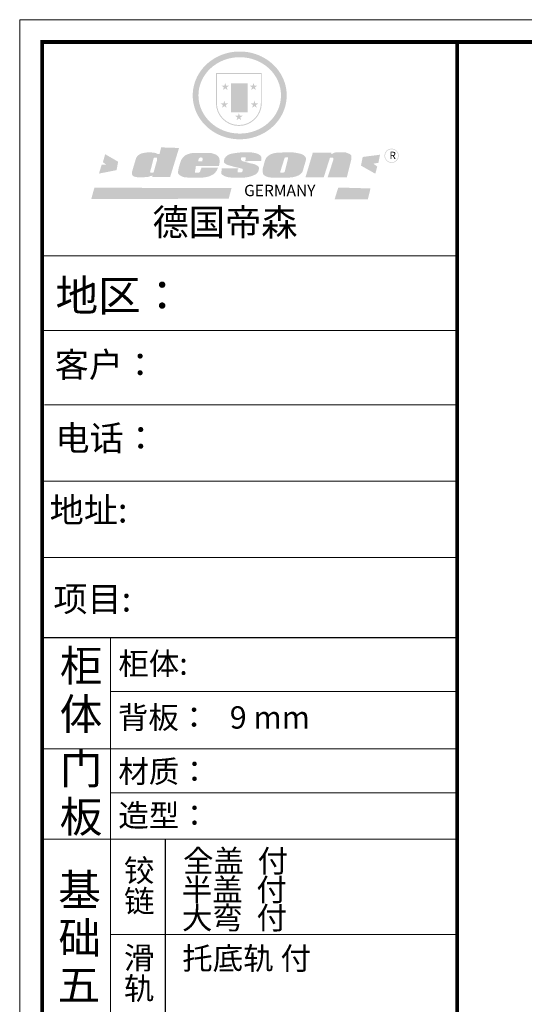
# Model space of a CAD drawing. Units: millimetres. Extents: x 1366350 to 1376679, y 237886 to 248948.
# Drawn here: x 1366753 to 1369109, y 240203 to 244805 of the extents above; entities that cross this region are included whole.
import ezdxf

# ---------------------------------------------------------------- set-up
doc = ezdxf.new("R2010")
doc.units = ezdxf.units.MM
doc.header["$LTSCALE"] = 5
doc.layers.add('01', color=7, linetype='Continuous')
doc.layers.add('内框图层', color=1, linetype='Continuous')
doc.layers.add('图框图层', color=185, linetype='Continuous', lineweight=20)
doc.styles.get("Standard").update_dxf_attribs({"font": 'simfang.ttf'})

msp = doc.modelspace()

# ---------------------------------------------------------------- hatches: boundary and pattern name
h = msp.add_hatch(color=250)
h.dxf.hatch_style = 1
edge = h.paths.add_edge_path()
edge.add_spline(control_points=[(1367560.7, 244451.4), (1367560.7, 244445.6), (1367561, 244439.8), (1367562.4, 244424.6), (1367563.9, 244415.2), (1367568.4, 244396.7), (1367571.4, 244387.6), (1367578.5, 244369.8), (1367582.8, 244361.2), (1367592.5, 244344.6), (1367597.9, 244336.6), (1367610, 244321.5), (1367616.5, 244314.3), (1367630.6, 244300.9), (1367638.2, 244294.6), (1367654, 244283.2), (1367662.4, 244278), (1367679.8, 244268.6), (1367688.8, 244264.6), (1367707.3, 244257.6), (1367716.8, 244254.7), (1367736.2, 244250.1), (1367746, 244248.4), (1367765.9, 244246.4), (1367775.9, 244246), (1367795.8, 244246.5), (1367805.8, 244247.3), (1367825.5, 244250.3), (1367835.2, 244252.5), (1367854.3, 244258), (1367863.6, 244261.3), (1367881.8, 244269.2), (1367890.6, 244273.7), (1367906, 244283), (1367912.8, 244287.6), (1367925.7, 244297.5), (1367931.9, 244302.8), (1367943.5, 244314), (1367949, 244320), (1367959.2, 244332.4), (1367964, 244338.9), (1367972.6, 244352.4), (1367976.6, 244359.4), (1367984.2, 244375.1), (1367987.7, 244384), (1367993.5, 244402.1), (1367995.7, 244411.3), (1367998.7, 244430), (1367999.5, 244439.4), (1367999.7, 244456.9), (1367999.3, 244464.8), (1367997.7, 244479.3), (1367996.7, 244485.8), (1367993.9, 244498.7), (1367992.1, 244505), (1367988, 244517.6), (1367985.7, 244523.8), (1367979.9, 244536.9), (1367976.3, 244543.8), (1367968.5, 244557.1), (1367964.2, 244563.5), (1367954.8, 244575.9), (1367949.8, 244581.8), (1367939.1, 244593.2), (1367933.4, 244598.5), (1367919.3, 244610.4), (1367910.8, 244616.6), (1367892.7, 244627.8), (1367883.3, 244632.8), (1367865.4, 244640.7), (1367857.1, 244643.7), (1367838.2, 244649.5), (1367827.5, 244652), (1367807.7, 244655.1), (1367798.7, 244656), (1367778.6, 244656.8), (1367767.6, 244656.5), (1367747.6, 244654.5), (1367738.6, 244653), (1367719.1, 244648.7), (1367708.7, 244645.7), (1367688.7, 244638.2), (1367679.2, 244633.8), (1367662.4, 244624.7), (1367655.1, 244620.2), (1367639.6, 244609.2), (1367631.6, 244602.7), (1367616.7, 244588.6), (1367609.8, 244581.1), (1367597.2, 244565.1), (1367591.5, 244556.6), (1367582.5, 244540.8), (1367578.9, 244533.5), (1367572.2, 244517.4), (1367569.2, 244508.5), (1367564.5, 244490.3), (1367562.8, 244481.1), (1367561.1, 244465), (1367560.7, 244458.2), (1367560.7, 244451.4)], knot_values=[0, 0, 0, 0, 0.08344, 0.08344, 0.221011, 0.221011, 0.358582, 0.358582, 0.496153, 0.496153, 0.633724, 0.633724, 0.771295, 0.771295, 0.908866, 0.908866, 1.046437, 1.046437, 1.184008, 1.184008, 1.321579, 1.321579, 1.45915, 1.45915, 1.596721, 1.596721, 1.734292, 1.734292, 1.871863, 1.871863, 2.009434, 2.009434, 2.147005, 2.147005, 2.261445, 2.261445, 2.375884, 2.375884, 2.490324, 2.490324, 2.604764, 2.604764, 2.719204, 2.719204, 2.856038, 2.856038, 2.992873, 2.992873, 3.129708, 3.129708, 3.244736, 3.244736, 3.340002, 3.340002, 3.435269, 3.435269, 3.530535, 3.530535, 3.641049, 3.641049, 3.751563, 3.751563, 3.862077, 3.862077, 3.972591, 3.972591, 4.120868, 4.120868, 4.269951, 4.269951, 4.392246, 4.392246, 4.543829, 4.543829, 4.669237, 4.669237, 4.820987, 4.820987, 4.946437, 4.946437, 5.096748, 5.096748, 5.242147, 5.242147, 5.36333, 5.36333, 5.508179, 5.508179, 5.653028, 5.653028, 5.797877, 5.797877, 5.914044, 5.914044, 6.049342, 6.049342, 6.184641, 6.184641, 6.283185, 6.283185, 6.283185, 6.283185], degree=3, periodic=0)
edge = h.paths.add_edge_path(flags=16)
edge.add_ellipse((1367780.2, 244451.4), major_axis=(-192.8, 0), ratio=0.926136, start_angle=0, end_angle=360)
h = msp.add_hatch(color=250)
h.dxf.hatch_style = 1
h.paths.add_polyline_path([(1367883.3, 244556.1), (1367669.1, 244556.1), (1367669.1, 244415.6, 1), (1367883.3, 244415.6)])
h.paths.add_polyline_path([(1367878.9, 244551.6), (1367878.9, 244415.6, -1), (1367673.5, 244415.6), (1367673.5, 244551.6)], flags=16)
h = msp.add_hatch(color=256)
h.paths.add_polyline_path([(1367862.2, 244496.8), (1367848.8, 244496.8), (1367844.6, 244509.5), (1367840.5, 244496.8), (1367827.1, 244496.8), (1367838, 244488.9), (1367833.8, 244476.2), (1367844.6, 244484.1), (1367855.5, 244476.2), (1367851.3, 244488.9)])
h.paths.add_polyline_path([(1367866.6, 244413.9), (1367853.2, 244413.9), (1367849.1, 244426.6), (1367844.9, 244413.9), (1367831.6, 244413.9), (1367842.4, 244406), (1367838.3, 244393.3), (1367849.1, 244401.1), (1367859.9, 244393.3), (1367855.8, 244406)])
h.paths.add_polyline_path([(1367794, 244356.1), (1367780.6, 244356.1), (1367776.4, 244368.8), (1367772.3, 244356.1), (1367758.9, 244356.1), (1367769.7, 244348.2), (1367765.6, 244335.5), (1367776.4, 244343.4), (1367787.3, 244335.5), (1367783.1, 244348.2)])
h.paths.add_polyline_path([(1367725.9, 244413.9), (1367712.5, 244413.9), (1367708.4, 244426.6), (1367704.3, 244413.9), (1367690.9, 244413.9), (1367701.7, 244406), (1367697.6, 244393.3), (1367708.4, 244401.1), (1367719.2, 244393.3), (1367715.1, 244406)])
h.paths.add_polyline_path([(1367730.4, 244496.8), (1367717, 244496.8), (1367712.8, 244509.5), (1367708.7, 244496.8), (1367695.3, 244496.8), (1367706.1, 244488.9), (1367702, 244476.2), (1367712.8, 244484.1), (1367723.7, 244476.2), (1367719.5, 244488.9)])
h = msp.add_hatch(color=250)
h.dxf.hatch_style = 1
h.paths.add_polyline_path([(1367817.6, 244507.9), (1367739.9, 244507.9), (1367739.9, 244372.9), (1367817.6, 244372.9)])
h.paths.add_polyline_path([(1367810.9, 244379.5), (1367746.6, 244379.5), (1367746.6, 244501.2), (1367810.9, 244501.2)], flags=16)
msp.add_hatch(color=256).paths.add_polyline_path([(1367810.9, 244501.2), (1367746.6, 244501.2), (1367746.6, 244460.7), (1367810.9, 244460.7)])
h = msp.add_hatch(color=1)
h.dxf.hatch_style = 1
h.paths.add_polyline_path([(1367810.9, 244460.7), (1367746.6, 244460.7), (1367746.6, 244420.1), (1367810.9, 244420.1)])
h = msp.add_hatch(color=2)
h.dxf.hatch_style = 1
h.paths.add_polyline_path([(1367810.9, 244420.1), (1367746.6, 244420.1), (1367746.6, 244379.5), (1367810.9, 244379.5)])
h = msp.add_hatch(color=1)
h.dxf.hatch_style = 1
h.paths.add_polyline_path([(1367212.2, 244141.5), (1367151.7, 244176.4), (1367141.2, 244139.4), (1367155.5, 244128.3), (1367135.3, 244126.7), (1367122.6, 244085.8), (1367205.1, 244102)])
h.paths.add_polyline_path([(1368435.7, 244174.1), (1368354.5, 244163.6), (1368346.7, 244123.1), (1368413.4, 244085.1), (1368422.6, 244119.1), (1368404.3, 244132.2), (1368427.8, 244136.1)])
h.paths.add_polyline_path([(1368391, 244016.3), (1368240.5, 244020.8), (1368223.2, 243964.9), (1368378.8, 243965.6)])
h.paths.add_polyline_path([(1367742.1, 244018.6), (1367101.3, 244019.6), (1367086.9, 243967.2), (1367728.7, 243968.2)])
h = msp.add_hatch(color=157)
h.paths.add_polyline_path([(1367496.8, 244205.6), (1367413.1, 244208.3), (1367405.7, 244177.3), (1367399.6, 244177.2), (1367398.7, 244177.2), (1367397.1, 244177.6), (1367395.8, 244178), (1367394.6, 244178.4), (1367391.9, 244179.7), (1367389.9, 244180.8), (1367386.9, 244181.8), (1367383, 244182.8), (1367379.7, 244183.5), (1367373.3, 244184.1), (1367369.8, 244184.5), (1367368, 244184.6), (1367365.5, 244184.6), (1367363.3, 244184.6), (1367360.3, 244184.6), (1367353.1, 244184.6), (1367350.4, 244184.5), (1367348.5, 244184.5), (1367347.4, 244184.5), (1367345.4, 244184.4), (1367343.7, 244184.4), (1367342.3, 244184.3), (1367341.6, 244184.2), (1367340.6, 244184.1), (1367339, 244183.7), (1367337.5, 244183.5), (1367333.7, 244182.7), (1367329.3, 244181.7), (1367326.6, 244181.1), (1367325.8, 244180.9), (1367325, 244180.7), (1367324.4, 244180.6), (1367323.5, 244180.3), (1367322.7, 244180.2), (1367322, 244180), (1367321.9, 244180), (1367321.6, 244179.9), (1367321.4, 244179.8), (1367321.2, 244179.8), (1367320.9, 244179.7), (1367320.6, 244179.5), (1367320.2, 244179.4), (1367319.6, 244179.2), (1367319.4, 244179.1), (1367319, 244179), (1367318.5, 244178.8), (1367317.6, 244178.4), (1367316.8, 244178.1), (1367316.4, 244178), (1367316, 244177.8), (1367315.6, 244177.7), (1367315.2, 244177.4), (1367314.8, 244177.2), (1367314.5, 244177), (1367314.3, 244176.9), (1367314, 244176.7), (1367313.6, 244176.4), (1367313.3, 244176.2), (1367312.9, 244175.9), (1367312.5, 244175.7), (1367312.3, 244175.6), (1367312.1, 244175.4), (1367311.9, 244175.3), (1367311.8, 244175.2), (1367311.5, 244175), (1367311.1, 244174.7), (1367310.7, 244174.4), (1367310, 244174), (1367309.4, 244173.5), (1367308.7, 244173), (1367308.2, 244172.6), (1367307.8, 244172.4), (1367307.5, 244172.1), (1367307, 244171.8), (1367306.8, 244171.6), (1367306.5, 244171.4), (1367306.1, 244171.1), (1367305.7, 244170.8), (1367305.3, 244170.5), (1367304.9, 244170.2), (1367304.5, 244169.9), (1367304, 244169.5), (1367303.2, 244168.9), (1367302.8, 244168.3), (1367302.5, 244167.9), (1367302.2, 244167.5), (1367301.7, 244166.9), (1367301.3, 244166.3), (1367300.8, 244165.6), (1367300.2, 244164.9), (1367299.6, 244164), (1367298.9, 244162.9), (1367298.4, 244162.1), (1367297.7, 244161.1), (1367296.9, 244159.7), (1367296.3, 244158.3), (1367295.7, 244156.7), (1367278, 244097.1), (1367276.9, 244092), (1367276.9, 244089.2), (1367276.5, 244084.9), (1367276.9, 244081.2), (1367279.1, 244078.5), (1367283.1, 244074), (1367286.9, 244072), (1367294.4, 244070), (1367301.5, 244068.8), (1367311.9, 244068.8), (1367320.4, 244068.8), (1367350.7, 244069.4), (1367360.6, 244073.6), (1367366.7, 244075), (1367372.9, 244076.4), (1367372.3, 244069.8), (1367455.2, 244069.9)])
h.paths.add_polyline_path([(1367394.2, 244152.9), (1367393.8, 244147.6), (1367378.5, 244093.6), (1367377, 244091.3), (1367375.3, 244089.8), (1367363.7, 244089.5), (1367362.4, 244090.8), (1367362, 244092.1), (1367361.8, 244094), (1367377.4, 244155), (1367378.9, 244158), (1367380.1, 244160), (1367380.6, 244160.6), (1367381.5, 244160.8), (1367383.5, 244160.8), (1367394.2, 244160.8), (1367394.4, 244160.4), (1367394.4, 244159.8)], flags=16)
h = msp.add_hatch(color=157)
h.paths.add_polyline_path([(1367684.3, 244158.9), (1367681.9, 244163), (1367677.6, 244168.2), (1367673.6, 244171.3), (1367669.8, 244174.1), (1367665.5, 244175.9), (1367658.7, 244178.2), (1367652.6, 244180.3), (1367648.5, 244181.3), (1367642.9, 244182), (1367571.5, 244182.6), (1367564.5, 244182.2), (1367557, 244181.4), (1367550.4, 244180.3), (1367544.6, 244178.7), (1367538.7, 244176.7), (1367533.7, 244174.7), (1367529, 244172.6), (1367525.4, 244170.7), (1367521.7, 244168), (1367518.1, 244164.7), (1367514.7, 244160.7), (1367512.2, 244157.4), (1367509.3, 244153.2), (1367506.7, 244149.3), (1367505.3, 244145.7), (1367495.1, 244112.5), (1367493.1, 244101.5), (1367492, 244093.1), (1367492.2, 244088.4), (1367492.5, 244087.2), (1367492.8, 244086.2), (1367493.3, 244085), (1367494.4, 244083.7), (1367495.7, 244082.1), (1367497.9, 244080.3), (1367500.7, 244078.2), (1367503.7, 244076.1), (1367509, 244072.7), (1367513.5, 244071.1), (1367520.6, 244068.9), (1367529.7, 244068.1), (1367538.6, 244067.2), (1367549.2, 244066.8), (1367604, 244066.9), (1367614.1, 244068.1), (1367620.4, 244069), (1367626.5, 244070.2), (1367633.6, 244071.9), (1367641.5, 244074.6), (1367647.5, 244077.4), (1367651.6, 244079.4), (1367656.3, 244081.8), (1367660.3, 244084.7), (1367663.9, 244088.2), (1367667.8, 244093.2), (1367671.2, 244097.7), (1367673.6, 244101.6), (1367676.4, 244107.5), (1367678.8, 244113.7), (1367600.9, 244113.7), (1367599.6, 244106.9), (1367597.2, 244102.5), (1367595.4, 244096.2), (1367593, 244092.4), (1367588.2, 244090), (1367576.5, 244089.8), (1367570.6, 244090.5), (1367570.9, 244094.4), (1367573.3, 244104.3), (1367575.5, 244121.6), (1367683.2, 244121.6), (1367685.3, 244132.2), (1367686.2, 244139), (1367686.1, 244145), (1367685.7, 244150.9)])
h.paths.add_polyline_path([(1367587.2, 244149.4), (1367588.1, 244152.5), (1367589.1, 244155.2), (1367590.4, 244157.3), (1367591.7, 244158.9), (1367592.4, 244159.5), (1367593.9, 244160.6), (1367596, 244161.1), (1367597.6, 244161.2), (1367600.3, 244161.2), (1367601.9, 244160.9), (1367603.9, 244160.6), (1367605.3, 244158.9), (1367606.4, 244157.6), (1367606.6, 244156), (1367606.8, 244154.7), (1367606.7, 244151.2), (1367606.2, 244147.7), (1367605.9, 244145.7), (1367605.4, 244142.8), (1367586.4, 244142.6), (1367586.9, 244146.8)], flags=16)
h.paths.add_polyline_path([(1367812.9, 244138.8), (1367809.3, 244139.9), (1367805.6, 244140.6), (1367801.8, 244141.6), (1367797.3, 244143), (1367793.6, 244144.3), (1367790.8, 244145.5), (1367788.5, 244147.3), (1367786.4, 244150.5), (1367786.1, 244152.4), (1367786, 244153.7), (1367786, 244155.5), (1367786.2, 244157), (1367786.6, 244158.8), (1367787, 244159.5), (1367787.3, 244160.1), (1367787.9, 244161.1), (1367789, 244161.1), (1367808.4, 244161.4), (1367808.2, 244148), (1367805, 244148), (1367804.5, 244143.8), (1367879.4, 244144.4), (1367880.7, 244147.6), (1367881.4, 244150.3), (1367881.8, 244153.5), (1367881.8, 244157.9), (1367881.2, 244163.4), (1367877.9, 244168.7), (1367874.1, 244172.1), (1367870.1, 244174.8), (1367864.4, 244177.7), (1367858.5, 244180.2), (1367852, 244181.9), (1367839, 244184.3), (1367828.3, 244185.4), (1367814, 244185.5), (1367802.1, 244185.5), (1367791.6, 244185.2), (1367779.8, 244184.3), (1367770.2, 244183.3), (1367760, 244181.9), (1367749.6, 244180.2), (1367745.8, 244179.4), (1367740.6, 244178.3), (1367732.5, 244176.1), (1367728.8, 244174.5), (1367724.2, 244171.9), (1367720.8, 244169.4), (1367717.8, 244166.7), (1367715.7, 244164.6), (1367714.9, 244163.7), (1367714.3, 244162.8), (1367713, 244161.2), (1367711.9, 244159.8), (1367711, 244158.7), (1367710.3, 244157.7), (1367709.7, 244156.2), (1367709.1, 244155), (1367708.3, 244152.6), (1367707.9, 244151.2), (1367707.3, 244149.4), (1367707.1, 244147.6), (1367706.8, 244144.7), (1367706.9, 244143.4), (1367706.8, 244141), (1367706.9, 244139.2), (1367707.2, 244137.5), (1367708, 244136.2), (1367710.1, 244134.4), (1367712.4, 244132.7), (1367717.3, 244129.1), (1367720.8, 244127.5), (1367723, 244126.7), (1367725.7, 244125.7), (1367730.3, 244124.4), (1367734.3, 244123.3), (1367739.2, 244121.8), (1367754.8, 244117.4), (1367778.2, 244112.2), (1367787.5, 244109.6), (1367791.9, 244108.7), (1367792.9, 244108), (1367793.3, 244107.2), (1367793.6, 244103.5), (1367793.7, 244097.8), (1367793.3, 244096.5), (1367792.8, 244095.5), (1367790.2, 244093.6), (1367787.7, 244091.6), (1367786.4, 244091.1), (1367784.6, 244091), (1367770.6, 244091), (1367770.1, 244091.7), (1367770.2, 244100.7), (1367770, 244101.8), (1367770.5, 244103.1), (1367771, 244104.6), (1367771.3, 244105.1), (1367773.2, 244106.6), (1367773.1, 244109.7), (1367695.5, 244110.1), (1367695.2, 244098.7), (1367694.4, 244091.9), (1367694.1, 244089.4), (1367694.4, 244086.7), (1367694.8, 244084.7), (1367696.1, 244082.6), (1367699.2, 244079.8), (1367702.8, 244077.9), (1367706, 244076), (1367711.9, 244073.1), (1367718, 244071.2), (1367725.7, 244069.1), (1367732.7, 244067.8), (1367741.9, 244067.4), (1367803.4, 244067.4), (1367814, 244068.8), (1367829.2, 244071.8), (1367838.4, 244075.2), (1367851.1, 244080.5), (1367854.4, 244082.1), (1367857.4, 244084), (1367860.8, 244087.4), (1367864.1, 244091.8), (1367866.7, 244096), (1367868.7, 244101.3), (1367869.7, 244106.5), (1367870, 244110.3), (1367869.8, 244113.1), (1367869, 244116.3), (1367867.3, 244118.8), (1367865.3, 244120.9), (1367862.7, 244122.7), (1367859.7, 244124.5), (1367856.3, 244126.5), (1367852.6, 244128), (1367846.3, 244130.7), (1367839.6, 244132.2), (1367832.8, 244133.2), (1367827.9, 244134.2), (1367824.2, 244135.2), (1367820.8, 244136.3), (1367817.1, 244137.3)])
h.paths.add_polyline_path([(1368071.7, 244092), (1368074.3, 244097.1), (1368087.5, 244141.9), (1368090.2, 244152.2), (1368090.2, 244156.3), (1368088.8, 244160.4), (1368086.5, 244164), (1368084.9, 244166.5), (1368082.4, 244169.1), (1368079.8, 244171.2), (1368076.8, 244173), (1368071.7, 244175.6), (1368066.6, 244177.6), (1368057.1, 244180.3), (1368045, 244182.5), (1368037, 244183.8), (1368026.9, 244185.1), (1368015.4, 244185.6), (1367964.2, 244183.9), (1367956.5, 244183.7), (1367945.4, 244181.9), (1367938.3, 244180.5), (1367931.3, 244178.4), (1367924.7, 244176.1), (1367916.5, 244171.1), (1367911.3, 244166.9), (1367906.8, 244162.9), (1367903.9, 244159), (1367900.7, 244152.4), (1367897.8, 244146.1), (1367887.4, 244107.4), (1367887.4, 244098.1), (1367887.6, 244094.2), (1367888.2, 244089.3), (1367888.5, 244086.5), (1367889.7, 244083.6), (1367891.2, 244081.2), (1367893.2, 244079), (1367896.2, 244076.7), (1367899.5, 244074.5), (1367904.5, 244072.3), (1367907.7, 244071), (1367911.7, 244069.8), (1367915.8, 244068.8), (1367919.4, 244068.1), (1367923.4, 244067.7), (1367929.1, 244066.9), (1367934.4, 244066.3), (1367940.7, 244066.4), (1368017.4, 244067.6), (1368022.7, 244068.1), (1368028.2, 244068.9), (1368032.8, 244070.1), (1368039.2, 244071.7), (1368048, 244074.6), (1368053.5, 244076.8), (1368058.3, 244079.5), (1368062.5, 244082.3), (1368065.9, 244085.2), (1368069.1, 244088.3)])
h.paths.add_polyline_path([(1367969.4, 244092.9), (1367969.5, 244094.1), (1367989.2, 244157.1), (1367990.7, 244159.8), (1367991.5, 244160.7), (1367992.7, 244161.1), (1367994, 244161.3), (1368004.3, 244161.3), (1368005.3, 244161.1), (1368006.4, 244160.4), (1368006.4, 244158.7), (1367990.3, 244094.6), (1367989.4, 244092.9), (1367988, 244091.7), (1367986, 244091), (1367982.9, 244090.5), (1367970.5, 244089.8), (1367970.1, 244090.2), (1367969.8, 244091), (1367969.5, 244092)], flags=16)
h.paths.add_polyline_path([(1368201.1, 244158.2), (1368201.9, 244159.4), (1368202.9, 244160.2), (1368204, 244160.7), (1368206, 244160.7), (1368212.8, 244160.7), (1368214.9, 244160.6), (1368216.2, 244160.1), (1368216.9, 244158.8), (1368217.1, 244156.4), (1368217.3, 244153.6), (1368217.1, 244151), (1368216.9, 244148.6), (1368216.2, 244146.2), (1368191, 244068.9), (1368280.5, 244068.9), (1368301.4, 244152.3), (1368301.9, 244158.4), (1368302.1, 244162.6), (1368301.8, 244167.9), (1368301.4, 244170.1), (1368300.6, 244171.9), (1368299.2, 244173.3), (1368296.9, 244175.5), (1368291.2, 244178.5), (1368284.1, 244181.3), (1368278.4, 244183.5), (1368276.8, 244184.2), (1368274.5, 244185), (1368272.6, 244185.3), (1368270.8, 244185.5), (1368269.3, 244185.5), (1368262, 244185.6), (1368255.7, 244185.6), (1368246.9, 244185.7), (1368241.9, 244185.6), (1368236.2, 244185.5), (1368233.6, 244185.3), (1368230.9, 244185), (1368228.4, 244184.6), (1368225.7, 244184.1), (1368222.6, 244183.5), (1368220.3, 244182.7), (1368218.1, 244181.8), (1368215.9, 244180.7), (1368214.3, 244179.6), (1368212.7, 244178.7), (1368210.7, 244176.9), (1368207.2, 244177.1), (1368208.4, 244183.5), (1368121.8, 244184.1), (1368087.3, 244068.3), (1368172.9, 244069)])
h = msp.add_hatch(color=157)
h.dxf.hatch_style = 1
h.paths.add_polyline_path([(1368456, 244169.3, 1), (1368523, 244169.3, 1)])
h.paths.add_polyline_path([(1368520.2, 244169.3, -1), (1368458.8, 244169.3, -1)], flags=16)

# ---------------------------------------------------------------- linework, layer by layer
at = {"color": 0, "linetype": 'ByBlock', "lineweight": 9}
for p, q in [((1366752.6, 237887.4), (1366752.6, 244805.2)), ((1366752.6, 244805.2), (1376679.4, 244805.2)), ((1366857, 237991.6), (1366857, 244701)), ((1366857, 244701), (1376575.2, 244701)), ((1366857, 237991.6), (1366857, 244701)), ((1366857, 244701), (1376575.2, 244701)), ((1368795.9, 243701.2), (1366857, 243701.2)), ((1368628.8, 243701.2), (1366857, 243701.2)), ((1368628.8, 243701.2), (1366857, 243701.2)), ((1368795.9, 243352.4), (1366857, 243352.4)), ((1368795.9, 243004.8), (1366868, 243004.8)), ((1368795.9, 242648.1), (1366857, 242648.1)), ((1368795.9, 242291.4), (1366857, 242291.4)), ((1367176, 241915.1), (1367176, 238561)), ((1368795.9, 241665.5), (1367176, 241665.5)), ((1368795.9, 241396.8), (1366857, 241396.8)), ((1368795.9, 241191.5), (1367176, 241191.5)), ((1368795.9, 240528.8), (1367176, 240528.8))]:
    msp.add_line(p, q, dxfattribs=at)
at = {"color": 0, "linetype": 'ByBlock', "ltscale": 3}
msp.add_line((1367431.2, 240974.5), (1367431.2, 240165.5), dxfattribs=at)
at = {"color": 0, "linetype": 'ByBlock', "lineweight": 9}
msp.add_lwpolyline([(1376679.4, 237887.4), (1366752.6, 237887.4), (1366752.6, 244805.2), (1376679.4, 244805.2)], close=True, dxfattribs=at)
msp.add_lwpolyline([(1376679.4, 237887.4), (1366752.6, 237887.4), (1366752.6, 244805.2), (1376679.4, 244805.2)], close=True, dxfattribs=at)
at = {"color": 0, "linetype": 'ByBlock', "lineweight": 9, "const_width": 17.3}
msp.add_lwpolyline([(1376575.2, 237991.6), (1366857, 237991.6), (1366857, 244701), (1376575.2, 244701)], close=True, dxfattribs=at)
msp.add_lwpolyline([(1368795.9, 244701), (1368795.9, 237991.6)], dxfattribs=at)
at = {"layer": '01', "linetype": 'ByBlock'}
msp.add_line((1368795.9, 241915.1), (1366857, 241915.1), dxfattribs=at)
at = {"layer": '内框图层'}
msp.add_lwpolyline([(1368795.9, 244701), (1376575.2, 244701), (1376575.2, 238299.7), (1368795.9, 238299.7)], close=True, dxfattribs=at)
at = {"layer": '图框图层', "color": 0}
msp.add_line((1366857, 240974.5), (1368795.9, 240974.5), dxfattribs=at)

# ---------------------------------------------------------------- texts
at = {"color": 0, "linetype": 'Continuous'}
for s, height, p in [('地区：', 146.06, (1366919.7, 243443.1)), ('客户： ', 116.85, (1366916.3, 243134.2)), ('电话：', 116.85, (1366919.2, 242790.7)), ('地址: ', 116.85, (1366892.5, 242454.8)), ('项目:', 116.85, (1366910, 242038.5)), ('柜', 146.1, (1366939.9, 241712.4)), ('柜体:', 104.33, (1367213.2, 241743.1)), ('体', 146.1, (1366939.2, 241486.2)), ('背板：   9 mm', 104.33, (1367211, 241491.5)), ('门', 146.1, (1366939.9, 241232.1)), ('材质：', 104.33, (1367213.2, 241238.6)), ('板', 146.1, (1366939.2, 241006)), ('造型：', 104.33, (1367213.2, 241033.2)), ('铰', 104.3, (1367239.6, 240775.9)), ('基', 146.1, (1366932.5, 240664)), ('链', 104.3, (1367240.1, 240632.6)), ('础', 146.1, (1366933.2, 240439.2)), ('滑', 104.3, (1367239.6, 240367.8)), ('五', 146.1, (1366929.8, 240219.9)), ('轨', 104.3, (1367239.2, 240225))]:
    msp.add_text(s, height=height, dxfattribs=at).set_placement(p)
at = {"linetype": 'Continuous'}
for s, p in [('全盖  付', (1367515.5, 240820.4)), ('半盖  付', (1367509.7, 240686.4)), ('大弯  付', (1367510.2, 240554.4)), ('托底轨 付', (1367511.8, 240365.2))]:
    msp.add_text(s, height=104.33, dxfattribs=at).set_placement(p)
at = {"color": 157, "attachment_point": 1}
for s, insert, char_height, width in [('{\\fArial|b0|i0|c0|p34;R}', (1368480.1, 244188), 34.089, 28.6), ('{\\fArial|b0|i0|c0|p34;GERMANY}', (1367800.6, 244033.5), 53.263, 88737.448)]:
    msp.add_mtext(s, dxfattribs=dict(at, insert=insert, char_height=char_height, width=width))
at = {"color": 0, "linetype": 'ByBlock', "lineweight": 9, "insert": (1367372.5, 243920.2), "char_height": 124.157, "width": 1564.161, "attachment_point": 1}
msp.add_mtext('{\\fSimSun|b0|i0|c134|p54;德国帝森}', dxfattribs=at)

doc.saveas('drawing.dxf')
